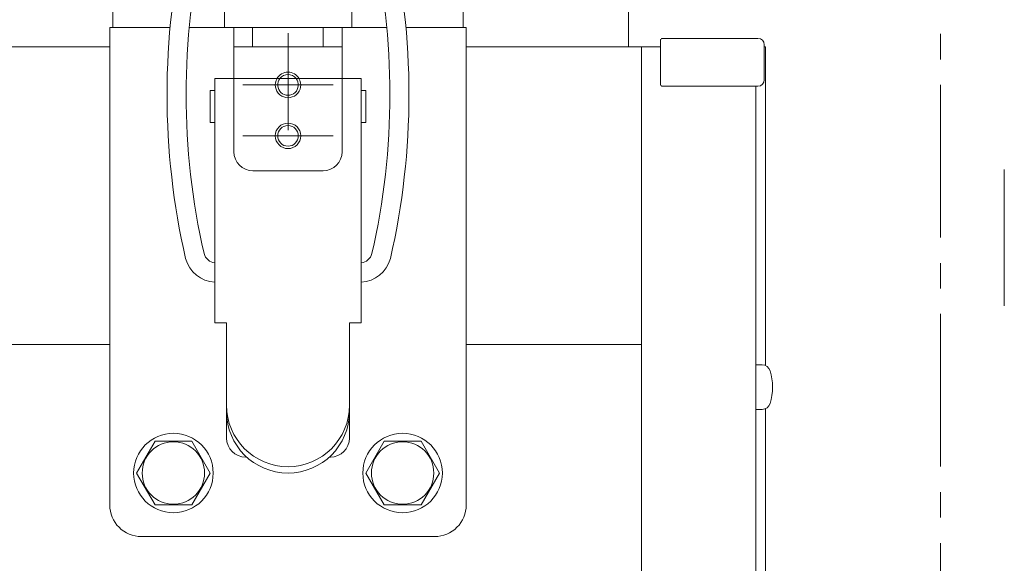
# Model space of a CAD drawing. Units: millimetres. Extents: x 19 to 4208, y 6 to 1371.
# Drawn here: x 3528 to 3566, y 1254 to 1275 of the extents above; entities that cross this region are included whole.
import ezdxf

# ---------------------------------------------------------------- set-up
doc = ezdxf.new("R2010")
doc.units = ezdxf.units.MM
doc.linetypes.add('line_font17', pattern=[9, 6, -1, 1, -1])
for name, color, linetype, lineweight in [('吊金具-沓摺', 7, 'Continuous', 13), ('扉', 7, 'Continuous', 13), ('枠', 7, 'Continuous', 13), ('通り芯', 7, 'Continuous', 13)]:
    doc.layers.add(name, color=color, linetype=linetype, lineweight=lineweight)

msp = doc.modelspace()

# ---------------------------------------------------------------- linework, layer by layer
at = {"layer": '吊金具-沓摺', "color": 7, "linetype": 'Continuous', "lineweight": 13}
for p, q in [((3531.283, 1275.129), (3531.283, 1279.879)), ((3545.033, 1275.129), (3545.033, 1279.879)), ((3535.658, 1275.129), (3535.658, 1278.629)), ((3540.658, 1275.129), (3540.658, 1278.629)), ((3531.158, 1275.129), (3531.158, 1256.379)), ((3531.158, 1275.129), (3533.528, 1275.129)), ((3534.281, 1275.129), (3542.035, 1275.129)), ((3540.283, 1275.129), (3536.033, 1275.129)), ((3536.033, 1275.129), (3536.033, 1273.129)), ((3536.759, 1275.129), (3536.759, 1274.379)), ((3539.533, 1275.129), (3539.533, 1274.379)), ((3540.283, 1273.129), (3540.283, 1275.129)), ((3542.788, 1275.129), (3545.158, 1275.129)), ((3545.158, 1275.129), (3545.158, 1256.379)), ((3540.283, 1274.379), (3536.033, 1274.379)), ((3535.283, 1273.129), (3541.033, 1273.129)), ((3535.283, 1273.129), (3535.283, 1263.529)), ((3536.033, 1273.129), (3536.033, 1270.254)), ((3540.283, 1270.254), (3540.283, 1273.129)), ((3541.033, 1273.129), (3541.033, 1263.529)), ((3535.108, 1272.657), (3535.108, 1271.407)), ((3535.108, 1272.657), (3535.283, 1272.657)), ((3541.208, 1272.657), (3541.033, 1272.657)), ((3541.208, 1272.657), (3541.208, 1271.407)), ((3535.108, 1271.407), (3535.283, 1271.407)), ((3541.208, 1271.407), (3541.033, 1271.407)), ((3536.783, 1269.504), (3539.533, 1269.504)), ((3535.283, 1263.529), (3535.746, 1263.529)), ((3535.746, 1259.004), (3535.746, 1263.529)), ((3540.571, 1263.529), (3541.033, 1263.529)), ((3540.571, 1259.004), (3540.571, 1263.529)), ((3532.215, 1257.629), (3532.936, 1258.879)), ((3532.936, 1258.879), (3534.38, 1258.879)), ((3534.38, 1258.879), (3535.101, 1257.629)), ((3541.215, 1257.629), (3541.936, 1258.879)), ((3541.936, 1258.879), (3543.38, 1258.879)), ((3543.38, 1258.879), (3544.101, 1257.629)), ((3536.538, 1258.254), (3536.496, 1258.254)), ((3539.778, 1258.254), (3539.821, 1258.254)), ((3532.936, 1256.379), (3532.215, 1257.629)), ((3535.101, 1257.629), (3534.38, 1256.379)), ((3541.936, 1256.379), (3541.215, 1257.629)), ((3544.101, 1257.629), (3543.38, 1256.379)), ((3534.38, 1256.379), (3532.936, 1256.379)), ((3543.38, 1256.379), (3541.936, 1256.379)), ((3544.033, 1255.129), (3532.408, 1255.129))]:
    msp.add_line(p, q, dxfattribs=at)
at = {"layer": '吊金具-沓摺', "color": 7, "linetype": 'line_font17', "lineweight": 13}
for p, q in [((3538.158, 1271.099), (3538.158, 1274.909)), ((3539.937, 1272.878), (3536.379, 1272.878)), ((3539.937, 1270.878), (3536.379, 1270.878))]:
    msp.add_line(p, q, dxfattribs=at)
at = {"layer": '吊金具-沓摺', "color": 7, "linetype": 'Continuous', "lineweight": 13}
for centre, radius in [((3538.158, 1270.876), 0.5), ((3538.158, 1270.876), 0.405), ((3533.658, 1257.629), 1.562), ((3542.658, 1257.629), 1.562), ((3533.658, 1257.629), 1.225), ((3542.658, 1257.629), 1.225)]:
    msp.add_circle(centre, radius, dxfattribs=at)
for centre, radius, start, end in [((3562.238, 1272.504), 28.83, 167.0709, 192.9305), ((3514.078, 1272.504), 28.83, 347.0682, 12.9278), ((3562.261, 1272.504), 28.103, 167.1392, 192.8608), ((3514.055, 1272.504), 28.103, 347.1402, 12.8598), ((3538.158, 1272.876), 0.5, 149.6686, 30.3314), ((3538.158, 1272.878), 0.5, 30.163, 149.837), ((3538.158, 1272.876), 0.405, 141.4592, 38.5408), ((3538.158, 1272.878), 0.405, 38.3118, 141.6882), ((3536.783, 1270.254), 0.75, 180, 270), ((3539.533, 1270.254), 0.75, 270, 0), ((3535.346, 1266.379), 0.5, 195.0957, 262.7916), ((3540.97, 1266.379), 0.5, 277.2084, 344.9437), ((3535.346, 1266.379), 1.25, 195.1309, 267.123), ((3540.97, 1266.379), 1.25, 272.877, 344.8439), ((3538.158, 1260.291), 2.413, 180, 0), ((3538.158, 1260.041), 2.413, 180, 0), ((3536.496, 1259.004), 0.75, 180, 270), ((3539.821, 1259.004), 0.75, 270, 0), ((3532.408, 1256.379), 1.25, 180, 270), ((3543.908, 1256.379), 1.25, 270, 0)]:
    msp.add_arc(centre, radius, start, end, dxfattribs=at)
at = {"layer": '扉', "color": 7, "linetype": 'Continuous', "lineweight": 13}
for p, q in [((3552.858, 1274.704), (3556.608, 1274.704)), ((3206.908, 1274.379), (3531.158, 1274.379)), ((3552.783, 1274.379), (3545.158, 1274.379)), ((3552.033, 1274.379), (3552.033, 1124.378)), ((3552.783, 1272.904), (3552.783, 1274.629)), ((3556.858, 1273.079), (3556.858, 1274.454)), ((3556.608, 1272.829), (3552.858, 1272.829)), ((3556.533, 1272.829), (3556.533, 1124.378)), ((3206.908, 1262.679), (3531.158, 1262.678)), ((3552.033, 1262.679), (3545.158, 1262.679))]:
    msp.add_line(p, q, dxfattribs=at)
for centre, radius, start, end in [((3552.858, 1274.629), 0.075, 90, 180), ((3556.608, 1274.454), 0.25, 0, 90), ((3552.858, 1272.904), 0.075, 180, 270), ((3556.608, 1273.079), 0.25, 270, 0)]:
    msp.add_arc(centre, radius, start, end, dxfattribs=at)
at = {"layer": '枠', "color": 7, "linetype": 'Continuous', "lineweight": 13}
for p, q in [((3551.533, 1274.379), (3551.533, 1276.879)), ((3556.908, 1274.379), (3556.858, 1274.379)), ((3556.908, 1261.851), (3556.908, 1274.379)), ((3556.533, 1270.629), (3556.533, 1263.129)), ((3566.283, 1264.199), (3566.283, 1269.559)), ((3556.533, 1260.129), (3556.533, 1261.879)), ((3556.776, 1261.879), (3556.533, 1261.879)), ((3556.776, 1260.129), (3556.533, 1260.129)), ((3556.908, 1237.451), (3556.908, 1260.157))]:
    msp.add_line(p, q, dxfattribs=at)
for centre, radius, start, end in [((3556.776, 1261.554), 0.325, 16.6222, 90), ((3554.933, 1261.004), 2.25, 343.3333, 16.6667), ((3556.776, 1260.454), 0.325, 270, 343.3778)]:
    msp.add_arc(centre, radius, start, end, dxfattribs=at)
at = {"layer": '通り芯', "color": 7, "linetype": 'line_font17', "lineweight": 13}
msp.add_line((3563.783, 1317.879), (3563.783, 1108.236), dxfattribs=at)

doc.saveas('drawing.dxf')
